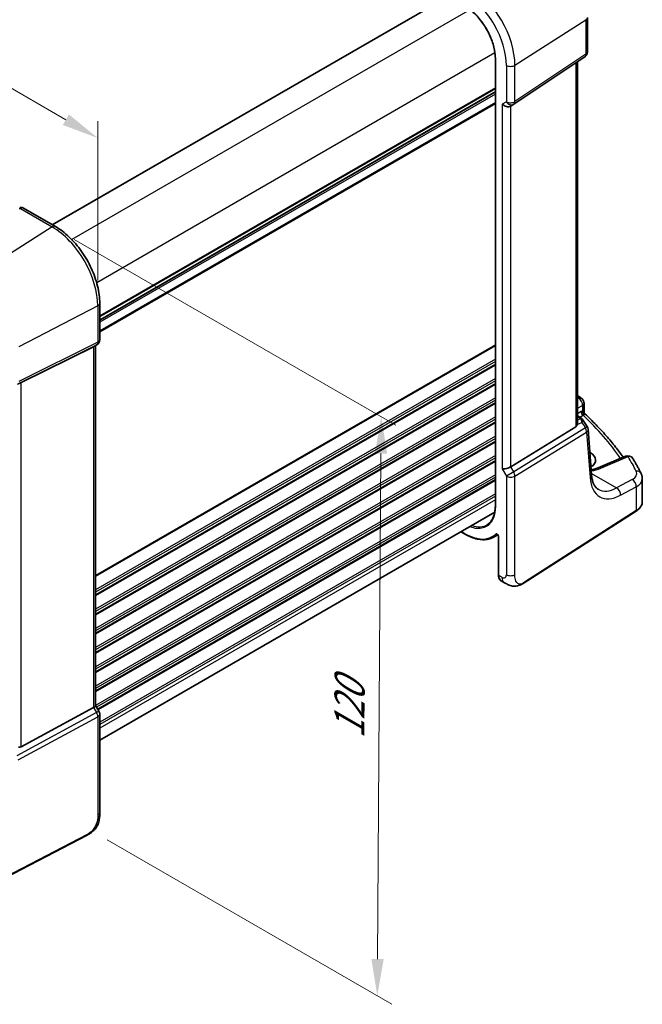
# Model space of a CAD drawing. Units: millimetres. Extents: x 0 to 5318, y 0 to 1124.
# Drawn here: x 258 to 364, y 216 to 383 of the extents above; entities that cross this region are included whole.
import ezdxf

# ---------------------------------------------------------------- set-up
doc = ezdxf.new("R2010")
doc.units = ezdxf.units.MM
for name, color, linetype, lineweight in [('Dimension (ISO)', 7, 'Continuous', 18), ('Visible (ISO)', 7, 'Continuous', 35), ('Visible Narrow (ISO)', 7, 'Continuous', 25)]:
    doc.layers.add(name, color=color, linetype=linetype, lineweight=lineweight)
doc.styles.add('Note Text (TK)', font='txt')
doc.dimstyles.new('Default - Method 1b (TK)', dxfattribs={"dimscale": 2.5, "dimtxt": 2.5, "dimasz": 2.5, "dimexe": 1, "dimexo": 1.5, "dimgap": 1, "dimtad": 1, "dimtoh": 1, "dimrnd": 1e-08, "dimdsep": 46, "dimtxsty": 'Note Text (TK)', "dimcen": 0.09, "dimdle": 5, "dimclrd": 100, "dimclre": 100, "dimclrt": 7, "dimadec": 1, "dimazin": 1, "dimtfac": 1, "dimtmove": 0, "dimatfit": 3, "dimfxl": 1, "dimtolj": 1, "dimlwd": -1, "dimlwe": -1, "dimarcsym": 0})

# ---------------------------------------------------------------- blocks, each defined once
blk = doc.blocks.new('*D15')
at = {"layer": 'Defpoints', "color": 0}
for p in [(263.7, 347.92), (269.31, 245.97), (318.87, 217.36)]:
    blk.add_point(p, dxfattribs=at)
at = {"layer": 'Dimension (ISO)', "color": 100}
for p, q in [((267.44, 345.76), (322.03, 314.24)), ((319.5, 309.43), (318.91, 223.61)), ((273.04, 243.82), (321.36, 215.92))]:
    blk.add_line(p, q, dxfattribs=at)
for points in [[(318.46, 309.43), (320.54, 309.42), (319.54, 315.68)], [(317.87, 223.61), (319.96, 223.6), (318.87, 217.36)]]:
    blk.add_solid(points, dxfattribs=at)
at = {"layer": 'Dimension (ISO)', "color": 7, "insert": (314.11, 259.73), "char_height": 6.25, "attachment_point": 4, "rotation": 89.6095, "style": 'Note Text (TK)'}
blk.add_mtext('\\A1;{\\Q29.610;\\W0.820;\\H0.816x; 120}', dxfattribs=at)
blk = doc.blocks.new('*D16')
at = {"layer": 'Defpoints', "color": 0}
for p in [(133.63, 414.07), (271.44, 363.01), (271.44, 334.51)]:
    blk.add_point(p, dxfattribs=at)
at = {"layer": 'Dimension (ISO)', "color": 100}
for p, q in [((133.63, 418.4), (133.63, 445.46)), ((139.05, 439.45), (266.03, 366.13)), ((271.44, 338.84), (271.44, 365.89))]:
    blk.add_line(p, q, dxfattribs=at)
for points in [[(139.57, 440.35), (138.53, 438.54), (133.63, 442.57)], [(266.55, 367.03), (265.51, 365.23), (271.44, 363.01)]]:
    blk.add_solid(points, dxfattribs=at)
at = {"layer": 'Dimension (ISO)', "color": 7, "insert": (200.46, 409.82), "char_height": 6.25, "attachment_point": 4, "rotation": 330, "style": 'Note Text (TK)'}
blk.add_mtext('\\A1;{\\Q-30.000;\\W0.816;\\H0.816x; 195}', dxfattribs=at)

msp = doc.modelspace()

# ---------------------------------------------------------------- linework, layer by layer
at = {"layer": 'Visible (ISO)'}
for p, q in [((330.8543, 387.043), (263.7242, 348.2854)), ((354.5446, 383.4984), (354.5446, 377.6418)), ((338.9032, 376.486), (338.9032, 300.5518)), ((342.039, 368.7576), (354.0999, 376.8102)), ((352.8325, 314.5472), (352.8325, 375.9639)), ((338.9032, 370.8475), (271.7731, 332.0899)), ((341.4838, 368.4345), (341.9838, 368.7232)), ((264.24, 347.9876), (258.8333, 351.1091)), ((271.7731, 328.7644), (271.7731, 334.94)), ((271.2731, 327.8984), (270.7731, 327.6097)), ((271.066, 327.7788), (271.066, 266.6453)), ((258.4564, 321.4987), (270.7351, 327.5893)), ((353.9598, 317.9776), (353.9598, 316.518)), ((352.8325, 315.8655), (353.3395, 315.5728)), ((353.7086, 315.2396), (354.49, 314.0268)), ((352.5756, 313.979), (341.5198, 307.1824)), ((355.2291, 305.8199), (354.6466, 313.5602)), ((354.9698, 309.5937), (354.944, 309.6086)), ((360.9906, 308.9927), (356.3547, 307.0277)), ((363.8424, 301.2903), (363.8424, 305.1977)), ((338.8078, 299.4785), (271.7731, 260.776)), ((343.7981, 287.4861), (362.7743, 299.6539)), ((333.0592, 296.1595), (333.785, 295.7405)), ((338.5456, 295.2079), (339.3284, 295.6163)), ((339.4336, 295.3668), (339.4336, 288.8147)), ((339.8933, 287.825), (340.4306, 287.5148)), ((258.4564, 259.6393), (270.7351, 266.3148)), ((271.066, 266.6741), (271.6391, 265.6814)), ((271.7731, 265.1814), (271.7731, 248.4527)), ((269.6105, 244.6538), (248.5353, 233.6979))]:
    msp.add_line(p, q, dxfattribs=at)
for centre, start, end in [((353.5446, 377.6418), 303.72965, 0), ((341.4838, 369.5892), 300, 303.72965), ((258.3333, 350.2431), 60, 87.751727), ((270.7731, 328.7644), 300, 0), ((352.9598, 317.9776), 0, 48.07954), ((353.6494, 313.4851), 4.304047, 32.793701), ((361.3809, 308.072), 31.299496, 112.969954), ((270.7731, 265.1814), 0, 30)]:
    msp.add_arc(centre, 1, start, end, dxfattribs=at)
for centre, major_axis, ratio, start_param, end_param in [((340.7767, 369.181), (0.9239, -0.5334), 0.71743894, 4.3196899, 5.89048623), ((260.6826, 363.1417), (19.9867, 0.9294), 0.59482661, 4.5596954, 4.56894042), ((270.066, 328.3561), (0.9239, -0.5334), 0.71743894, 5.83812635, 5.89048623), ((257.7873, 321.1092), (0.9998, 0.5352), 0.03327015, 0.8199497, 1.35122308), ((281.7575, 297.378), (-84.9047, 5.0948), 0.53755599, 3.73611669, 3.73929212), ((351.8325, 315.1839), (0.7439, -1.2044), 0.55485301, 6.28200787, 6.81328125), ((352.6629, 308.4014), (3.2615, -0.1408), 0.54637916, 5.59273698, 7.09215852), ((340.7767, 307.2309), (-0.9964, -0.267), 0.31783725, 0.70043894, 2.32359514), ((270.066, 266.4061), (0.9964, 0.267), 0.31783725, 5.36046804, 6.19822608), ((257.7873, 260.8869), (0.6652, -1.2497), 0.59746816, 5.75718659, 6.28845997)]:
    msp.add_ellipse(centre, major_axis=major_axis, ratio=ratio, start_param=start_param, end_param=end_param, dxfattribs=at)
for points, knots in [([(333.785, 385.351), (334.3158, 385.0446), (334.85, 384.6388), (335.8692, 383.6681), (336.3538, 383.1033), (337.2238, 381.8711), (337.609, 381.204), (338.2411, 379.8345), (338.4879, 379.1323), (338.819, 377.7644), (338.9032, 377.0988), (338.9032, 376.486)], [1.57079633, 1.57079633, 1.57079633, 1.57079633, 1.88495559, 1.88495559, 2.19911486, 2.19911486, 2.51327412, 2.51327412, 2.82743339, 2.82743339, 3.14159265, 3.14159265, 3.14159265, 3.14159265]), ([(271.7731, 334.94), (271.7731, 335.8811), (271.6449, 336.8752), (271.1567, 338.8919), (270.7965, 339.9142), (269.8792, 341.9017), (269.3221, 342.8665), (268.0596, 344.6547), (267.3543, 345.4778), (265.8519, 346.9089), (265.0551, 347.517), (264.24, 347.9876)], [0, 0, 0, 0, 0.31415927, 0.31415927, 0.62831853, 0.62831853, 0.9424778, 0.9424778, 1.25663706, 1.25663706, 1.57079633, 1.57079633, 1.57079633, 1.57079633]), ([(354.113, 316.1659), (354.0958, 316.1819), (354.0786, 316.2003), (354.0463, 316.2416), (354.0311, 316.2645), (354.0047, 316.3134), (353.9934, 316.3393), (353.9758, 316.3919), (353.9695, 316.4185), (353.9615, 316.47), (353.9598, 316.4948), (353.9598, 316.518)], [0.1111659847, 0.1111659847, 0.1111659847, 0.1111659847, 0.1146500129, 0.1146500129, 0.1181340412, 0.1181340412, 0.1216180694, 0.1216180694, 0.1251020976, 0.1251020976, 0.1285861259, 0.1285861259, 0.1285861259, 0.1285861259]), ([(354.113, 316.1659), (354.7609, 315.5622), (355.386, 314.951), (356.5891, 313.7147), (357.1672, 313.0895), (358.275, 311.8263), (358.8047, 311.1882), (359.7563, 309.975), (360.1834, 309.4012), (360.5909, 308.8232)], [0.239881508, 0.239881508, 0.239881508, 0.239881508, 0.283683508, 0.283683508, 0.327485509, 0.327485509, 0.371287509, 0.371287509, 0.410001011, 0.410001011, 0.410001011, 0.410001011]), ([(352.8323, 314.5472), (352.8323, 314.5003), (352.8287, 314.4535), (352.8193, 314.3904), (352.816, 314.372), (352.8122, 314.3535)], [0.8479319446, 0.8479319446, 0.8479319446, 0.8479319446, 0.86345036, 0.86345036, 0.8696971895, 0.8696971895, 0.8696971895, 0.8696971895]), ([(353.3395, 315.5728), (353.3669, 315.5569), (353.3938, 315.5403), (353.4466, 315.5049), (353.4724, 315.4862), (353.5231, 315.4463), (353.5479, 315.4251), (353.5963, 315.3793), (353.6199, 315.3548), (353.6657, 315.3011), (353.6878, 315.2719), (353.7086, 315.2396)], [4.957989163, 4.957989163, 4.957989163, 4.957989163, 5.068584256, 5.068584256, 5.179179348, 5.179179348, 5.289774441, 5.289774441, 5.400369533, 5.400369533, 5.510964626, 5.510964626, 5.510964626, 5.510964626]), ([(363.6346, 306.0591), (363.55, 306.2291), (363.4636, 306.3989), (363.2874, 306.7379), (363.1976, 306.9073), (363.0144, 307.2454), (362.9211, 307.4143), (362.7311, 307.7515), (362.6343, 307.9199), (362.4374, 308.2561), (362.3372, 308.4239), (362.2353, 308.5915)], [-0.5226108826, -0.5226108826, -0.5226108826, -0.5226108826, -0.5113348841, -0.5113348841, -0.5000588856, -0.5000588856, -0.4887828871, -0.4887828871, -0.4775068886, -0.4775068886, -0.4662308901, -0.4662308901, -0.4662308901, -0.4662308901]), ([(355.1655, 306.6658), (355.2033, 306.6736), (355.2408, 306.6817), (355.4108, 306.7196), (355.5397, 306.7522), (355.7889, 306.8225), (355.9091, 306.8604), (356.1396, 306.9408), (356.2499, 306.9833), (356.3547, 307.0277)], [1.240706925, 1.240706925, 1.240706925, 1.240706925, 1.264471295, 1.264471295, 1.349126346, 1.349126346, 1.433781398, 1.433781398, 1.518436449, 1.518436449, 1.518436449, 1.518436449]), ([(363.8424, 305.1977), (363.8424, 305.2586), (363.8393, 305.3195), (363.8273, 305.4401), (363.8184, 305.4999), (363.795, 305.6178), (363.7806, 305.6758), (363.7468, 305.7896), (363.7274, 305.8453), (363.6842, 305.9542), (363.6604, 306.0074), (363.6346, 306.0591)], [-0.785398163, -0.785398163, -0.785398163, -0.785398163, -0.732840707, -0.732840707, -0.680283251, -0.680283251, -0.627725795, -0.627725795, -0.575168339, -0.575168339, -0.522610883, -0.522610883, -0.522610883, -0.522610883]), ([(356.3784, 303.364), (356.2647, 303.4297), (356.1577, 303.5105), (355.9534, 303.7098), (355.8562, 303.8285), (355.6754, 304.1102), (355.5918, 304.2731), (355.4456, 304.6437), (355.3829, 304.8512), (355.2846, 305.3068), (355.2491, 305.5548), (355.2291, 305.8199)], [-0.785398163, -0.785398163, -0.785398163, -0.785398163, -0.645771823, -0.645771823, -0.506145483, -0.506145483, -0.366519143, -0.366519143, -0.226892803, -0.226892803, -0.087266463, -0.087266463, -0.087266463, -0.087266463]), ([(362.7743, 299.6539), (362.9061, 299.7384), (363.028, 299.829), (363.2493, 300.0214), (363.3488, 300.1231), (363.5227, 300.3364), (363.597, 300.448), (363.7178, 300.6789), (363.7642, 300.7984), (363.8265, 301.042), (363.8424, 301.1661), (363.8424, 301.2903)], [3.193952531, 3.193952531, 3.193952531, 3.193952531, 3.340560188, 3.340560188, 3.487167845, 3.487167845, 3.633775503, 3.633775503, 3.78038316, 3.78038316, 3.926990817, 3.926990817, 3.926990817, 3.926990817]), ([(338.9032, 300.5518), (338.9032, 300.255), (338.8836, 299.9706), (338.8064, 299.4332), (338.7487, 299.1804), (338.5977, 298.7123), (338.5043, 298.497), (338.2853, 298.1085), (338.1597, 297.9351), (337.8796, 297.6327), (337.7252, 297.5035), (337.5575, 297.3969)], [3.141592654, 3.141592654, 3.141592654, 3.141592654, 3.293733242, 3.293733242, 3.44587383, 3.44587383, 3.598014418, 3.598014418, 3.750155006, 3.750155006, 3.902295594, 3.902295594, 3.902295594, 3.902295594]), ([(333.785, 295.7405), (334.1287, 295.5421), (334.4732, 295.3734), (335.1566, 295.0998), (335.4956, 294.9949), (336.1608, 294.8521), (336.4871, 294.8141), (337.1194, 294.8076), (337.4254, 294.8389), (338.0091, 294.9716), (338.2866, 295.0729), (338.5456, 295.2079)], [1.570796327, 1.570796327, 1.570796327, 1.570796327, 1.722936915, 1.722936915, 1.875077503, 1.875077503, 2.027218091, 2.027218091, 2.179358679, 2.179358679, 2.331499267, 2.331499267, 2.331499267, 2.331499267]), ([(339.2238, 295.6953), (339.2238, 295.6953), (339.2252, 295.6951), (339.2321, 295.6931), (339.2388, 295.6906), (339.2555, 295.6816), (339.2657, 295.6751), (339.2883, 295.6575), (339.301, 295.6461), (339.3271, 295.6186), (339.3406, 295.6022), (339.3664, 295.5658), (339.3786, 295.5457), (339.3998, 295.5042), (339.4088, 295.483), (339.4224, 295.4425), (339.4272, 295.4234), (339.4325, 295.3912), (339.4336, 295.3778), (339.4336, 295.3668)], [0.0213781591, 0.0213781591, 0.0213781591, 0.0213781591, 0.0271600484, 0.0271600484, 0.0352183266, 0.0352183266, 0.0433769839, 0.0433769839, 0.0521350583, 0.0521350583, 0.0615244953, 0.0615244953, 0.0713435573, 0.0713435573, 0.0812695663, 0.0812695663, 0.0909342039, 0.0909342039, 0.0994123745, 0.0994123745, 0.0994123745, 0.0994123745]), ([(339.4336, 288.8147), (339.4336, 288.729), (339.4392, 288.6457), (339.4623, 288.4855), (339.4798, 288.4086), (339.5274, 288.2628), (339.5575, 288.1939), (339.6311, 288.0665), (339.6747, 288.0081), (339.7749, 287.9051), (339.8316, 287.8606), (339.8933, 287.825)], [0, 0, 0, 0, 0.157079633, 0.157079633, 0.314159265, 0.314159265, 0.471238898, 0.471238898, 0.628318531, 0.628318531, 0.785398163, 0.785398163, 0.785398163, 0.785398163]), ([(343.7981, 287.4861), (343.552, 287.3283), (343.306, 287.1787), (342.7859, 286.9801), (342.5121, 286.9068), (342.0773, 286.8949), (341.9429, 286.9032), (341.6823, 286.9466), (341.5531, 286.9811), (341.3221, 287.0596), (341.2163, 287.1027), (340.9191, 287.2373), (340.7287, 287.3423), (340.5161, 287.4653), (340.4741, 287.4897), (340.4306, 287.5148)], [0, 0, 0, 0, 0.111171853, 0.111171853, 0.212018813, 0.212018813, 0.252832777, 0.252832777, 0.291832076, 0.291832076, 0.32733532, 0.32733532, 0.395133223, 0.395133223, 0.413498054, 0.413498054, 0.413498054, 0.413498054]), ([(271.7731, 248.4527), (271.7731, 248.2346), (271.7691, 247.9845), (271.7233, 247.4638), (271.6815, 247.1856), (271.5504, 246.6854), (271.4686, 246.4588), (271.267, 246.0628), (271.1516, 245.8867), (270.9192, 245.599), (270.8034, 245.4779), (270.4897, 245.1891), (270.2809, 245.0356), (269.9114, 244.8091), (269.7581, 244.7306), (269.6105, 244.6538)], [0, 0, 0, 0, 0.080653531, 0.080653531, 0.172306884, 0.172306884, 0.243558144, 0.243558144, 0.305603654, 0.305603654, 0.359398328, 0.359398328, 0.446481219, 0.446481219, 0.506419319, 0.506419319, 0.506419319, 0.506419319])]:
    msp.add_open_spline(points, degree=3, knots=knots, dxfattribs=at)
for points in [[(353.4837, 318.8507), (353.2872, 319.0259), (353.0683, 319.1765), (352.8325, 319.3069)], [(355.2002, 307.2027), (355.1745, 307.2192), (355.1482, 307.2355), (355.1214, 307.2515)]]:
    msp.add_open_spline(points, degree=3, dxfattribs=at)
at = {"layer": 'Visible Narrow (ISO)'}
for p, q in [((330.9129, 387.0092), (263.7828, 348.2516)), ((334.5955, 384.8079), (267.0121, 345.7886)), ((342.2269, 375.3785), (354.2878, 383.1121)), ((354.2878, 383.1121), (354.2878, 377.2555)), ((338.8382, 377.4594), (271.2547, 338.4401)), ((338.9618, 300.4702), (338.9618, 376.4043)), ((354.2878, 377.2555), (342.2269, 369.2029)), ((340.7767, 375.3566), (340.7767, 369.181)), ((342.2269, 369.2029), (342.2269, 375.3785)), ((352.5756, 375.7925), (352.5756, 313.979)), ((338.9032, 371.5651), (271.7731, 332.8075)), ((338.9032, 371.3961), (271.7731, 332.6385)), ((338.9032, 370.9191), (271.7731, 332.1615)), ((338.9032, 370.4931), (271.7731, 331.7355)), ((338.9032, 369.05), (271.7731, 330.2924)), ((338.9032, 368.7995), (271.7731, 330.0419)), ((340.7767, 369.181), (340.0695, 368.7727)), ((340.0695, 368.7727), (340.0695, 306.8227)), ((341.5198, 307.1824), (341.5198, 368.4553)), ((258.2963, 351.0371), (263.703, 347.9156)), ((263.703, 347.9156), (250.9751, 339.7969)), ((271.4422, 334.5109), (258.0472, 327.5476)), ((271.4422, 334.5109), (271.4422, 328.3353)), ((257.8404, 321.2339), (271.2354, 327.8782)), ((271.4422, 328.3353), (258.0472, 321.691)), ((271.2354, 327.8782), (270.7351, 327.5893)), ((338.9032, 327.8825), (271.066, 288.7167)), ((338.9032, 327.7135), (271.066, 288.5477)), ((270.7351, 327.5893), (270.7351, 266.3148)), ((338.9032, 325.447), (271.066, 286.2812)), ((338.9032, 325.0494), (271.066, 285.8835)), ((338.9032, 324.6166), (271.066, 285.4507)), ((338.9032, 324.4475), (271.066, 285.2817)), ((258.4564, 259.6393), (258.4564, 321.4987)), ((338.9032, 322.181), (271.066, 283.0152)), ((338.9032, 321.7834), (271.066, 282.6176)), ((338.9032, 321.3506), (271.066, 282.1847)), ((338.9032, 321.1816), (271.066, 282.0157)), ((338.9032, 318.9151), (271.066, 279.7492)), ((338.9032, 318.5174), (271.066, 279.3516)), ((338.9032, 318.0846), (271.066, 278.9187)), ((338.9032, 317.9156), (271.066, 278.7497)), ((353.0214, 318.8266), (352.8325, 318.7255)), ((352.8325, 317.1259), (353.7029, 317.5913)), ((353.4558, 316.5625), (352.8325, 316.2026)), ((353.7029, 317.5913), (353.7029, 316.6702)), ((338.9032, 315.6491), (271.066, 276.4832)), ((338.9032, 315.2514), (271.066, 276.0856)), ((338.9032, 314.8186), (271.066, 275.6527)), ((338.9032, 314.6496), (271.066, 275.4837)), ((352.8122, 314.3535), (353.5931, 314.7146)), ((352.8325, 315.7304), (353.1203, 315.5642)), ((353.3389, 315.3559), (352.8325, 315.1217)), ((353.2466, 315.6264), (353.8089, 315.951)), ((353.5931, 314.7146), (354.1857, 313.7948)), ((354.1857, 313.7948), (342.0201, 306.3158)), ((342.2269, 305.6199), (354.3925, 313.0988)), ((354.3925, 313.0988), (354.9751, 305.3585)), ((338.9032, 312.3831), (271.066, 273.2172)), ((338.9032, 311.9855), (271.066, 272.8196)), ((338.9032, 311.5526), (271.066, 272.3867)), ((338.9032, 311.3836), (271.066, 272.2177)), ((354.9869, 309.0388), (354.9698, 309.5937)), ((338.9032, 309.1171), (271.066, 269.9512)), ((338.9032, 308.7195), (271.066, 269.5536)), ((338.9032, 308.2866), (271.066, 269.1208)), ((338.9032, 308.1176), (271.066, 268.9518)), ((356.8065, 306.956), (361.4425, 308.9209)), ((340.0695, 306.8227), (340.7767, 305.5979)), ((342.0201, 306.3158), (340.7767, 305.5979)), ((342.0201, 306.3158), (341.5198, 307.1824)), ((355.2107, 306.0643), (359.4709, 303.6046)), ((338.9032, 305.8511), (271.066, 266.6852)), ((338.9032, 305.4535), (271.2333, 266.3842)), ((338.9032, 305.0206), (271.4207, 266.0596)), ((338.9032, 304.8516), (271.4939, 265.9328)), ((340.7767, 305.5979), (340.7767, 288.8692)), ((342.2269, 288.8912), (342.2269, 305.6199)), ((362.1334, 305.028), (359.4709, 303.6046)), ((360.1524, 302.3693), (362.8149, 303.7927)), ((362.8149, 303.7927), (362.8149, 299.745)), ((338.9032, 302.5851), (271.7731, 263.8275)), ((338.9032, 302.1875), (271.7731, 263.4299)), ((338.9032, 301.5628), (271.7731, 262.8052)), ((362.8149, 299.745), (343.8388, 287.5772)), ((333.7436, 295.832), (333.1178, 296.1934)), ((339.4921, 288.733), (339.4921, 295.2852)), ((340.0164, 288.4303), (339.4921, 288.733)), ((270.7351, 266.3148), (271.2354, 265.4483)), ((271.2354, 265.4483), (257.7241, 258.1026)), ((257.9309, 257.4067), (271.4422, 264.7523)), ((271.6391, 265.6814), (271.2354, 265.4483)), ((271.4422, 264.7523), (271.4422, 248.0236)), ((269.652, 244.7455), (248.5769, 233.7896))]:
    msp.add_line(p, q, dxfattribs=at)
for centre, major_axis, ratio, start_param, end_param in [((334.4877, 379.8467), (-5.4724, 9.4785), 0.57735027, 3.92699082, 5.49778714), ((333.7436, 379.4171), (4.9731, -8.6137), 0.57735027, 0.78539816, 2.35619449), ((333.7436, 379.4171), (-3.6898, 6.391), 0.57735027, 3.92699082, 5.49778714), ((353.5446, 383.4984), (1, 0), 0.57735027, 5.55014702, 6.28318531), ((339.1032, 376.486), (-0.2, 0), 0.57735027, 0, 0.78539816), ((353.5446, 377.6418), (0.5553, -0.8317), 0.59411967, 0, 0.74668941), ((353.5446, 377.6418), (1, 0), 0.57735027, 5.55014702, 6.28318531), ((341.4838, 375.7648), (-1, 0), 0.57735027, 0.78539816, 2.40855437), ((341.4838, 369.5892), (1, 0), 0.57735027, 3.92699082, 5.55014702), ((341.4838, 369.5892), (0.5, -0.866), 0.81649658, 4.71238898, 6.28318531), ((341.4838, 369.5892), (0.5553, -0.8317), 0.59411967, 0, 0.74668941), ((258.3333, 350.2431), (0.0392, 0.9992), 0.11157683, 0, 0.65680264), ((258.3333, 350.2431), (0.5, 0.866), 0.57735027, 0, 0.83775804), ((260.6834, 363.7864), (20.9911, 1.006), 0.60672809, 4.56033541, 4.56940287), ((263.74, 347.1216), (0.5, 0.866), 0.57735027, 0, 0.83775804), ((263.703, 338.9791), (5.4724, -9.4785), 0.57735027, 0.78539816, 2.35619449), ((270.7731, 334.94), (1, 0), 0.57735027, 5.44542727, 6.28318531), ((270.7731, 328.7644), (0.4444, -0.8958), 0.55872753, 0.03644158, 0.82070454), ((270.7731, 328.7644), (0.5, -0.866), 0.81649658, 6.23082543, 6.28318531), ((270.7731, 328.7644), (1, 0), 0.57735027, 5.44542727, 6.28318531), ((350.337, 318.243), (2.998, -0.2093), 0.52498709, 0.59606761, 0.62508409), ((352.8181, 318.1044), (0.6656, 0.7463), 0.70321126, 0, 0.83037257), ((281.6848, 299.0636), (83.9436, -5.8613), 0.52498709, 0.59288108, 0.59606761), ((352.9598, 317.9776), (0.6681, 0.7441), 0.70474125, 0, 0.83271462), ((352.9598, 317.9776), (0.4715, -0.8819), 0.65472349, 0.80784768, 2.37408261), ((352.9598, 317.9776), (1, 0), 0.57735027, 5.55014702, 6.28318531), ((353.8274, 316.3693), (-0.25, 0.433), 0.6361208, 0.78676769, 2.35482496), ((354.0745, 316.4771), (-0.1386, 0.4804), 0.74322899, 0.95551425, 2.45375968), ((353.0895, 315.1397), (0.25, 0.433), 0.57735027, 0, 0.6981317), ((352.701, 315.4295), (0.647, -0.1623), 0.42128674, 0.3029067, 0.97565885), ((353.3081, 314.9314), (0.462, 0.1912), 0.82315365, 0.21186384, 1.17919315), ((353.0567, 314.405), (0.0287, 1.0813), 0.51150149, 5.01636462, 5.80048175), ((353.0567, 314.405), (-0.6341, -0.8525), 0.2735667, 2.13541661, 2.91953374), ((352.6701, 315.005), (1.0583, 0.185), 0.34148866, 0.02334534, 0.14312203), ((281.6601, 294.5991), (83.9767, -3.6243), 0.54637912, 0.3885346, 0.56122854), ((353.6494, 313.4851), (0.8406, 0.5416), 0.03841497, 5.37929149, 6.28318531), ((353.6494, 313.4851), (0.5237, -0.8519), 0.61914569, 0.76944045, 1.55370341), ((353.6494, 313.4851), (0.9972, 0.075), 0.62810324, 5.50481089, 6.28318531), ((361.3809, 308.072), (-0.3902, 0.9207), 0.59452047, 5.57202518, 6.28318531), ((361.3809, 308.072), (0.8545, 0.5195), 0.7973508, 0, 1.05444624), ((281.6848, 299.0636), (83.9436, -5.8613), 0.52498709, 0.29942741, 0.3558074), ((341.4838, 306.0062), (-0.5237, 0.8519), 0.61914569, 3.9110331, 4.69529607), ((352.6587, 305.9879), (-3.3655, 0), 0.57735027, 3.83632141, 3.89360809), ((352.7918, 309.5079), (5.996, -0.4187), 0.52498709, 5.15820747, 5.48206739), ((356.7449, 306.107), (-0.3902, 0.9207), 0.59452047, 5.57202518, 6.28318531), ((359.904, 306.1982), (2.998, -0.2093), 0.52498709, 5.58678715, 6.58261271), ((362.7394, 305.6135), (0.8952, 0.4456), 0.81290381, 0, 1.12243863), ((341.4838, 306.0062), (-1, 0), 0.57735027, 0.78539816, 2.40855437), ((354.2319, 305.7448), (0.9972, 0.075), 0.62810324, 5.50481089, 6.28318531), ((360.6488, 309.6015), (-3.9312, -7.5425), 0.54637912, 5.56147701, 6.95774041), ((362.0718, 304.1791), (0.4715, -0.8819), 0.65472349, 0.80784768, 2.37408261), ((359.8424, 305.3492), (-3.9983, 0.2135), 0.53837763, 2.43729053, 3.17032881), ((359.9057, 309.9878), (3.4331, 6.6751), 0.5421547, 3.11524935, 3.81338105), ((359.4093, 302.7557), (0.4715, -0.8819), 0.65472349, 0.80784768, 2.37408261), ((359.8424, 301.2903), (4, 0), 0.57735027, 5.55014702, 6.28318531), ((333.7436, 303.4829), (3.6898, -6.391), 0.57735027, 5.66175571, 7.06858347), ((339.1032, 300.5518), (-0.2, 0), 0.57735027, 0, 0.78539816), ((362.6663, 299.8222), (0.108, -0.1684), 0.60677521, 0, 0.75781096), ((333.8801, 303.5617), (3.5899, -6.2179), 0.57735027, 5.70176138, 6.30788053), ((333.7436, 303.4829), (4.6852, -8.115), 0.57735027, 5.49778714, 6.41051918), ((333.885, 295.9137), (-0.1, -0.1732), 0.57735027, 5.49778714, 6.28318531), ((333.8801, 303.5617), (4.7851, -8.2881), 0.57735027, 6.25849008, 6.41051918), ((339.1272, 295.8588), (0.1351, -0.1474), 0.80988622, 4.53469218, 6.07058192), ((339.6336, 295.3668), (-0.2, 0), 0.57735027, 0, 0.78539816), ((339.6336, 288.8147), (-0.2, 0), 0.57735027, 0, 0.78539816), ((340.8619, 289.5752), (0.9542, 1.7583), 0.5589372, 2.34144209, 3.12684025), ((340.0164, 289.3082), (0.5376, -0.9311), 0.57735027, 5.49778714, 7.06858347), ((341.4306, 289.2468), (-1, -1.7321), 0.57735027, 5.49778714, 6.28318531), ((341.4838, 289.2775), (1, 0), 0.57735027, 3.92699082, 5.55014702), ((343.6901, 287.6545), (0.108, -0.1684), 0.60677521, 0, 0.75781096), ((270.7731, 265.1814), (0.4776, -0.8786), 0.53370151, 0.80021487, 1.58447784), ((270.7731, 265.1814), (1, 0), 0.57735027, 5.44542727, 6.28318531), ((270.7731, 248.4527), (1, 0), 0.57735027, 5.44542727, 6.28318531), ((269.5182, 244.8313), (0.0922, -0.1775), 0.54634285, 0, 0.81024256)]:
    msp.add_ellipse(centre, major_axis=major_axis, ratio=ratio, start_param=start_param, end_param=end_param, dxfattribs=at)
for points, knots in [([(353.7029, 316.6702), (353.6627, 316.6586), (353.6218, 316.6438), (353.5393, 316.6078), (353.4976, 316.5866), (353.4558, 316.5625)], [0, 0, 0, 0, 0.0187663047, 0.0187663047, 0.0375326094, 0.0375326094, 0.0375326094, 0.0375326094]), ([(353.9598, 316.518), (353.9598, 316.5296), (353.9589, 316.5407), (353.9505, 316.5884), (353.9319, 316.6198), (353.8733, 316.6578), (353.8396, 316.6688), (353.7686, 316.6747), (353.7375, 316.6741), (353.7029, 316.6702)], [-0.128586126, -0.128586126, -0.128586126, -0.128586126, -0.114081303, -0.114081303, -0.062939583, -0.062939583, -0.024207532, -0.024207532, 0, 0, 0, 0]), ([(353.8089, 315.951), (353.8336, 315.9701), (353.8582, 315.9871), (353.907, 316.0171), (353.9312, 316.0299), (353.9549, 316.0405)], [-0.0375326094, -0.0375326094, -0.0375326094, -0.0375326094, -0.0187663047, -0.0187663047, 0, 0, 0, 0]), ([(353.9549, 316.0405), (353.9856, 316.0542), (354.0118, 316.067), (354.0682, 316.0976), (354.0912, 316.1136), (354.1213, 316.1438), (354.1229, 316.1566), (354.113, 316.1659)], [0, 0, 0, 0, 0.024207532, 0.024207532, 0.062939583, 0.062939583, 0.111165985, 0.111165985, 0.111165985, 0.111165985]), ([(339.2374, 295.7579), (339.2288, 295.7638), (339.2201, 295.7693), (339.1729, 295.7969), (339.1343, 295.8101), (339.0716, 295.8152), (339.0462, 295.8115), (339.0099, 295.7958), (338.9972, 295.7875), (338.9858, 295.7771)], [-0.0404744905, -0.0404744905, -0.0404744905, -0.0404744905, -0.0368005726, -0.0368005726, -0.0204447626, -0.0204447626, -0.0078633702, -0.0078633702, 0, 0, 0, 0]), ([(339.3556, 295.6444), (339.3552, 295.6448), (339.3549, 295.6453), (339.319, 295.6908), (339.2786, 295.7294), (339.2374, 295.7579)], [-0.0582282432, -0.0582282432, -0.0582282432, -0.0582282432, -0.0580631257, -0.0580631257, -0.0404744905, -0.0404744905, -0.0404744905, -0.0404744905]), ([(339.4921, 295.2852), (339.4921, 295.3225), (339.4866, 295.363), (339.4542, 295.4874), (339.411, 295.5737), (339.3556, 295.6444)], [-0.0994123745, -0.0994123745, -0.0994123745, -0.0994123745, -0.0857044447, -0.0857044447, -0.0582282432, -0.0582282432, -0.0582282432, -0.0582282432]), ([(343.8388, 287.5772), (343.5436, 287.3879), (343.2239, 287.2253), (342.9466, 287.2802), (342.6373, 287.3414), (342.3969, 287.6598), (342.2977, 288.0709), (342.2338, 288.3356), (342.2269, 288.6324), (342.2269, 288.8912)], [0, 0, 0, 0, 0.35283077, 0.35283077, 0.35283077, 0.74648264, 0.74648264, 0.74648264, 1, 1, 1, 1]), ([(271.4422, 248.0236), (271.4422, 247.719), (271.4282, 247.3506), (271.3201, 246.9322), (271.1799, 246.3901), (270.8927, 245.8165), (270.5416, 245.4137), (270.2555, 245.0856), (269.9447, 244.8976), (269.652, 244.7455)], [0, 0, 0, 0, 0.29837783, 0.29837783, 0.29837783, 0.685014, 0.685014, 0.685014, 1, 1, 1, 1])]:
    msp.add_open_spline(points, degree=3, knots=knots, dxfattribs=at)
for points in [[(339.2341, 295.6916), (339.2343, 295.6917), (339.2344, 295.6919), (339.2346, 295.692)], [(339.2341, 295.6916), (339.2344, 295.6917), (339.2346, 295.6918), (339.2348, 295.6919)]]:
    msp.add_open_spline(points, degree=3, dxfattribs=at)

# ---------------------------------------------------------------- dimensions: what is measured, and where the dimension line sits
at = {"layer": 'Dimension (ISO)', "color": 100}
for base, p1, p2, angle, text, override, picture, middle in [((271.4422, 363.0067), (133.6344, 414.0743), (271.4422, 334.5109), 150, '{\\Q-30.000;\\W0.816;\\H0.816x; 195}', {"dimtoh": 0, "dimdec": 2, "dimlfac": 1.224745, "dimtp": 0, "dimtm": 0, "dimtdec": 2, "dimtofl": 0, "dimatfit": 1}, '*D16', (202.5383, 402.7884)), ((318.872, 217.3554), (263.703, 347.9156), (269.3058, 245.9725), 89.609513, '{\\Q29.610;\\W0.820;\\H0.816x; 120}', {"dimtoh": 0, "dimdec": 2, "dimlfac": 1.177092, "dimtp": 0, "dimtm": 0, "dimtdec": 2, "dimtofl": 0, "dimatfit": 1}, '*D15', (319.207, 266.5162))]:
    dim = msp.add_linear_dim(base=base, p1=p1, p2=p2, angle=angle, text=text, dimstyle='Default - Method 1b (TK)', override=override, dxfattribs=at)
    dim.commit()
    dim.dimension.update_dxf_attribs({"geometry": picture, "text_midpoint": middle, "dimtype": 160})

doc.saveas('drawing.dxf')
